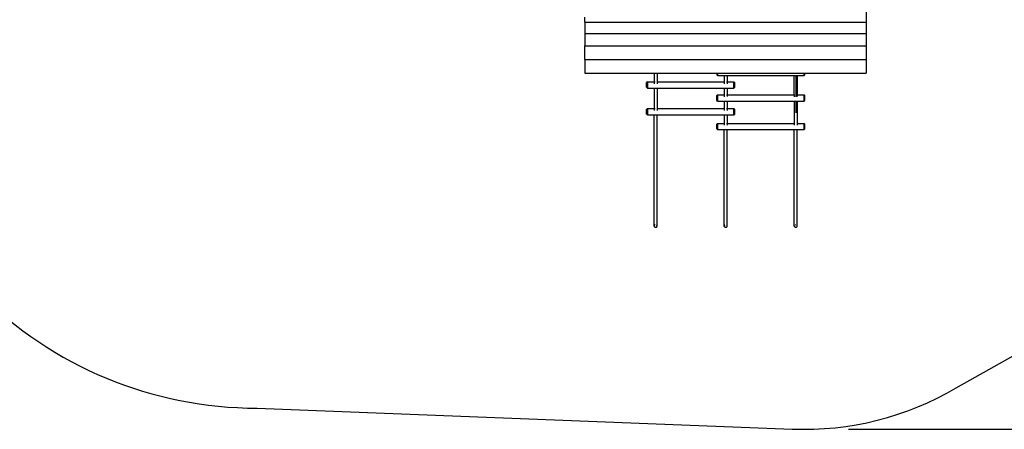
# Model space of a CAD drawing. Units: millimetres. Extents: x 940 to 13103, y 878 to 11957.
# Drawn here: x 3733 to 8987, y 878 to 3064 of the extents above; entities that cross this region are included whole.
import ezdxf

# ---------------------------------------------------------------- set-up
doc = ezdxf.new("R2010")
doc.units = ezdxf.units.MM
for name, color, linetype in [('Bal', 7, 'Continuous'), ('Fallskyddsområde', 7, 'Continuous'), ('Mått', 7, 'Continuous')]:
    doc.layers.add(name, color=color, linetype=linetype)
doc.styles.get("Standard").update_dxf_attribs({"font": 'arial.ttf', "height": 185})
doc.dimstyles.new('LF', dxfattribs={"dimtxt": 185, "dimasz": 120, "dimexe": 50, "dimexo": 300, "dimgap": 50, "dimtad": 1, "dimtih": 1, "dimtoh": 1, "dimdec": 0, "dimrnd": 10, "dimtxsty": 'Standard', "dimcen": 2.5, "dimadec": 0, "dimazin": 0, "dimtfac": 1, "dimtdec": 0, "dimtmove": 0, "dimatfit": 3, "dimfxl": 1, "dimarcsym": 0})

# ---------------------------------------------------------------- blocks, each defined once
blk = doc.blocks.new('*D4')
at = {"layer": 'Defpoints', "color": 0, "transparency": 16777216}
for p in [(7501.4, 11228.4), (7855.5, 879.6), (12519.3, 879.6)]:
    blk.add_point(p, dxfattribs=at)
at = {"layer": 'Mått', "color": 0, "lineweight": -2, "transparency": 16777216}
for p, q in [((7801.4, 11228.4), (12569.3, 11228.4)), ((12519.3, 11108.4), (12519.3, 6198.5)), ((12519.3, 999.6), (12519.3, 5909.4)), ((8155.5, 879.6), (12569.3, 879.6))]:
    blk.add_line(p, q, dxfattribs=at)
at = {"layer": 'Mått', "color": 0, "transparency": 16777216}
for points in [[(12499.3, 11108.4), (12539.3, 11108.4), (12519.3, 11228.4)], [(12499.3, 999.6), (12539.3, 999.6), (12519.3, 879.6)]]:
    blk.add_solid(points, dxfattribs=at)
at = {"layer": 'Mått', "color": 0, "transparency": 16777216, "insert": (12519.3, 6054), "char_height": 185, "attachment_point": 5}
blk.add_mtext('10350mm', dxfattribs=at)

msp = doc.modelspace()

# ---------------------------------------------------------------- linework, layer by layer
at = {"layer": 'Bal'}
for p, q in [((8249.2, 3110.5), (8249.2, 3050.9)), ((6749.2, 3050.9), (6749.2, 3078.1)), ((6749.2, 3050.9), (8249.2, 3050.9)), ((6749.2, 3050.9), (6749.2, 2990.2)), ((8249.2, 3050.9), (8249.2, 2990.2)), ((6749.2, 2990.2), (8249.2, 2990.2)), ((6749.2, 2990.2), (6749.2, 2924.4)), ((8249.2, 2990.2), (8249.2, 2924.4)), ((6749.2, 2924.4), (8249.2, 2924.4)), ((6749.2, 2852.4), (6749.2, 2924.4)), ((8249.2, 2924.4), (8249.2, 2852.4)), ((6749.2, 2852.4), (8249.2, 2852.4)), ((6749.2, 2852.4), (6749.2, 2778.6)), ((8249.2, 2852.4), (8249.2, 2778.6)), ((6749.2, 2778.6), (7118.2, 2778.6)), ((7082.1, 2732.8), (7078.1, 2728.7)), ((7082.1, 2732.8), (7118.2, 2732.8)), ((7082.1, 2732.8), (7082.1, 2699.8)), ((7118.2, 2778.6), (7134.1, 2778.6)), ((7118.2, 2778.6), (7118.2, 2732.8)), ((7118.2, 2732.8), (7119.5, 2732.8)), ((7118.2, 2732.8), (7118.2, 2721.7)), ((7122.6, 2732.8), (7124.6, 2732.8)), ((7133.3, 2732.8), (7134.1, 2732.8)), ((7134.1, 2778.6), (7452.2, 2778.6)), ((7134.1, 2778.6), (7134.1, 2732.8)), ((7134.1, 2732.8), (7134.1, 2722.7)), ((7134.1, 2732.8), (7492.2, 2732.8)), ((7452.2, 2778.6), (7456.2, 2778.6)), ((7452.2, 2778.6), (7452.2, 2769.8)), ((7456.2, 2765.8), (7452.2, 2769.8)), ((7456.2, 2778.6), (7918.2, 2778.6)), ((7456.2, 2778.6), (7456.2, 2765.8)), ((7456.2, 2765.8), (7492.2, 2765.8)), ((7492.2, 2766.1), (7492.2, 2765.8)), ((7492.2, 2765.8), (7508.1, 2765.8)), ((7492.2, 2765.8), (7492.2, 2732.8)), ((7492.2, 2732.8), (7492.2, 2721.7)), ((7492.2, 2732.8), (7492.6, 2732.8)), ((7493.5, 2732.8), (7494.9, 2732.8)), ((7504.6, 2732.8), (7506.2, 2732.8)), ((7507.3, 2732.8), (7508.1, 2732.8)), ((7508.1, 2766.1), (7508.1, 2765.8)), ((7508.1, 2765.8), (7508.1, 2732.8)), ((7508.1, 2765.8), (7866.2, 2765.8)), ((7508.1, 2732.8), (7544.1, 2732.8)), ((7508.1, 2732.8), (7508.1, 2722.7)), ((7544.1, 2732.8), (7548.1, 2728.7)), ((7544.1, 2699.8), (7544.1, 2732.8)), ((7866.2, 2766.1), (7866.2, 2765.8)), ((7866.2, 2765.8), (7882.1, 2765.8)), ((7866.2, 2663.2), (7866.2, 2765.8)), ((7874.2, 2766), (7874.1, 2673.9)), ((7874.2, 2766.1), (7874.2, 2766)), ((7882.1, 2766.1), (7882.1, 2765.8)), ((7882.1, 2765.8), (7918.2, 2765.8)), ((7882.1, 2765.8), (7882.1, 2663.2)), ((7918.2, 2778.6), (7922.2, 2778.6)), ((7918.2, 2765.8), (7918.2, 2778.6)), ((7918.2, 2765.8), (7922.2, 2769.8)), ((7922.2, 2778.6), (8249.2, 2778.6)), ((7922.2, 2769.8), (7922.2, 2778.6)), ((7078.1, 2703.8), (7078.1, 2728.7)), ((7082.1, 2699.8), (7078.1, 2703.8)), ((7082.1, 2699.8), (7118.2, 2699.8)), ((7118.2, 2699.8), (7118.1, 2590)), ((7118.2, 2700.1), (7118.2, 2699.8)), ((7118.2, 2699.8), (7134.1, 2699.8)), ((7134.1, 2700.1), (7134.1, 2699.8)), ((7134.1, 2699.8), (7492.2, 2699.8)), ((7134.1, 2699.8), (7134.1, 2590)), ((7492.2, 2700.1), (7492.2, 2699.8)), ((7492.2, 2699.8), (7508.1, 2699.8)), ((7492.2, 2699.8), (7492.2, 2663.2)), ((7508.1, 2700.1), (7508.1, 2699.8)), ((7508.1, 2699.8), (7544.1, 2699.8)), ((7508.1, 2699.8), (7508.1, 2663.2)), ((7544.1, 2699.8), (7548.1, 2703.8)), ((7548.1, 2703.8), (7548.1, 2728.7)), ((7456.1, 2663.2), (7452.1, 2659.2)), ((7452.1, 2634.3), (7452.1, 2659.2)), ((7456.1, 2630.2), (7452.1, 2634.3)), ((7456.1, 2663.2), (7492.2, 2663.2)), ((7456.1, 2663.2), (7456.1, 2630.2)), ((7456.1, 2630.2), (7492.2, 2630.2)), ((7492.2, 2630.2), (7492.1, 2590)), ((7492.2, 2663.2), (7492.6, 2663.2)), ((7492.2, 2663.2), (7492.2, 2652.7)), ((7492.2, 2630.6), (7492.2, 2630.2)), ((7492.2, 2630.2), (7508.1, 2630.2)), ((7493.5, 2663.2), (7494.9, 2663.2)), ((7504.6, 2663.2), (7506.2, 2663.2)), ((7507.3, 2663.2), (7508.1, 2663.2)), ((7508.1, 2663.2), (7508.1, 2653.7)), ((7508.1, 2663.2), (7866.2, 2663.2)), ((7508.1, 2630.6), (7508.1, 2630.2)), ((7508.1, 2630.2), (7508.1, 2590)), ((7508.1, 2630.2), (7866.2, 2630.2)), ((7866.2, 2630.2), (7866.1, 2511.3)), ((7866.2, 2663.2), (7866.2, 2652.7)), ((7866.2, 2663.2), (7867.5, 2663.2)), ((7866.2, 2630.6), (7866.2, 2630.2)), ((7866.2, 2630.2), (7882.1, 2630.2)), ((7872.6, 2663.2), (7874.7, 2663.2)), ((7874.1, 2673.9), (7874.1, 2653.2)), ((7874.1, 2630.6), (7874.1, 2574.1)), ((7881.3, 2663.2), (7882.1, 2663.2)), ((7882.1, 2663.2), (7918.1, 2663.2)), ((7882.1, 2663.2), (7882.1, 2653.7)), ((7882.1, 2630.6), (7882.1, 2630.2)), ((7882.1, 2630.2), (7918.1, 2630.2)), ((7882.1, 2630.2), (7882.1, 2511.3)), ((7918.1, 2663.2), (7922.1, 2659.2)), ((7918.1, 2630.2), (7918.1, 2663.2)), ((7918.1, 2630.2), (7922.1, 2634.3)), ((7922.1, 2634.3), (7922.1, 2659.2)), ((7082.1, 2590), (7078.1, 2586)), ((7078.1, 2561.1), (7078.1, 2586)), ((7082.1, 2590), (7118.1, 2590)), ((7082.1, 2590), (7082.1, 2557.1)), ((7118.1, 2590), (7118.1, 2579.5)), ((7118.6, 2590), (7119.5, 2590)), ((7122.6, 2590), (7124.6, 2590)), ((7132.2, 2590), (7133.3, 2590)), ((7134, 2590), (7134.1, 2590)), ((7134.1, 2590), (7134.1, 2580.5)), ((7134.1, 2590), (7492.1, 2590)), ((7492.1, 2590), (7492.1, 2579.5)), ((7492.1, 2590), (7492.6, 2590)), ((7493.5, 2590), (7494.9, 2590)), ((7504.6, 2590), (7506.2, 2590)), ((7507.3, 2590), (7508.1, 2590)), ((7508.1, 2590), (7544.1, 2590)), ((7508.1, 2590), (7508.1, 2580.5)), ((7544.1, 2590), (7548.1, 2586)), ((7544.1, 2557.1), (7544.1, 2590)), ((7548.1, 2561.1), (7548.1, 2586)), ((7082.1, 2557.1), (7078.1, 2561.1)), ((7082.1, 2557.1), (7118.1, 2557.1)), ((7118, 1962.7), (7118.1, 2557.1)), ((7118.1, 2557.4), (7118.1, 2557.1)), ((7118.1, 2557.1), (7134.1, 2557.1)), ((7134, 1963.6), (7134.1, 2557.1)), ((7134.1, 2557.4), (7134.1, 2557.1)), ((7134.1, 2557.1), (7492.1, 2557.1)), ((7492.1, 2557.4), (7492.1, 2557.1)), ((7492.1, 2557.1), (7492.1, 2511.3)), ((7492.1, 2557.1), (7508.1, 2557.1)), ((7508.1, 2557.4), (7508.1, 2557.1)), ((7508.1, 2557.1), (7508.1, 2511.3)), ((7508.1, 2557.1), (7544.1, 2557.1)), ((7544.1, 2557.1), (7548.1, 2561.1)), ((7874.1, 2574.1), (7874.1, 2567)), ((7456.1, 2511.3), (7452.1, 2507.3)), ((7452.1, 2482.4), (7452.1, 2507.3)), ((7456.1, 2478.3), (7452.1, 2482.4)), ((7456.1, 2511.3), (7492.1, 2511.3)), ((7456.1, 2511.3), (7456.1, 2478.3)), ((7456.1, 2478.3), (7492.1, 2478.3)), ((7492, 1962.7), (7492.1, 2478.3)), ((7492.1, 2511.3), (7492.5, 2511.3)), ((7492.1, 2511.3), (7492.1, 2501.2)), ((7492.1, 2478.7), (7492.1, 2478.3)), ((7492.1, 2478.3), (7508.1, 2478.3)), ((7493.5, 2511.3), (7494.9, 2511.3)), ((7504.6, 2511.3), (7506.1, 2511.3)), ((7507.3, 2511.3), (7508.1, 2511.3)), ((7508, 1963.6), (7508.1, 2478.3)), ((7508.1, 2511.3), (7866.1, 2511.3)), ((7508.1, 2511.3), (7508.1, 2502.2)), ((7508.1, 2478.7), (7508.1, 2478.3)), ((7508.1, 2478.3), (7866.1, 2478.3)), ((7866, 1962.7), (7866.1, 2478.3)), ((7866.1, 2511.3), (7866.1, 2501.2)), ((7866.1, 2511.3), (7867.5, 2511.3)), ((7866.1, 2478.7), (7866.1, 2478.3)), ((7866.1, 2478.3), (7882.1, 2478.3)), ((7881.3, 2511.3), (7882.1, 2511.3)), ((7882, 1963.6), (7882.1, 2478.3)), ((7882.1, 2511.3), (7918.1, 2511.3)), ((7882.1, 2511.3), (7882.1, 2502.2)), ((7882.1, 2478.7), (7882.1, 2478.3)), ((7882.1, 2478.3), (7918.1, 2478.3)), ((7918.1, 2511.3), (7922.1, 2507.3)), ((7918.1, 2478.3), (7918.1, 2511.3)), ((7918.1, 2478.3), (7922.1, 2482.4)), ((7922.1, 2482.4), (7922.1, 2507.3)), ((7118, 1962.7), (7118.5, 1961)), ((7118.8, 1966), (7118.5, 1965.1)), ((7118.5, 1961), (7119.4, 1959.5)), ((7119.4, 1966.7), (7118.8, 1966)), ((7119.4, 1959.5), (7120.8, 1958.2)), ((7120.8, 1958.2), (7122.5, 1957.2)), ((7123.4, 1969.4), (7122.5, 1969)), ((7122.5, 1957.2), (7124.5, 1956.7)), ((7124.5, 1969.5), (7123.4, 1969.4)), ((7124.5, 1956.7), (7126.6, 1956.6)), ((7126.6, 1956.6), (7128.6, 1956.9)), ((7128.6, 1956.9), (7130.5, 1957.7)), ((7130.5, 1957.7), (7132.1, 1958.8)), ((7132.7, 1966.8), (7132.1, 1967.4)), ((7132.1, 1958.8), (7133.2, 1960.2)), ((7133.2, 1965.9), (7132.7, 1966.8)), ((7133.2, 1960.2), (7133.9, 1961.9)), ((7134, 1963.6), (7133.9, 1964.1)), ((7133.9, 1961.9), (7134, 1963.6)), ((7492.2, 1964.4), (7492, 1962.7)), ((7492, 1962.7), (7492.5, 1961)), ((7492.5, 1965.1), (7492.2, 1964.4)), ((7492.5, 1961), (7493.4, 1959.5)), ((7494, 1967.5), (7493.4, 1966.7)), ((7493.4, 1959.5), (7494.8, 1958.2)), ((7494.8, 1968), (7494, 1967.5)), ((7494.8, 1958.2), (7496.5, 1957.2)), ((7496.5, 1957.2), (7498.5, 1956.7)), ((7498.5, 1956.7), (7500.6, 1956.6)), ((7500.6, 1956.6), (7502.6, 1956.9)), ((7502.6, 1956.9), (7504.5, 1957.7)), ((7505.3, 1968.1), (7504.5, 1968.5)), ((7504.5, 1957.7), (7506.1, 1958.8)), ((7506.1, 1967.4), (7505.3, 1968.1)), ((7506.1, 1958.8), (7507.2, 1960.2)), ((7507.6, 1965.3), (7507.2, 1965.9)), ((7507.2, 1960.2), (7507.9, 1961.9)), ((7508, 1963.6), (7507.6, 1965.3)), ((7507.9, 1961.9), (7508, 1963.6)), ((7866, 1962.7), (7866.5, 1961)), ((7866.8, 1966), (7866.5, 1965.1)), ((7866.5, 1961), (7867.4, 1959.5)), ((7867.4, 1966.7), (7866.8, 1966)), ((7867.4, 1959.5), (7868.8, 1958.2)), ((7868.8, 1958.2), (7870.5, 1957.2)), ((7871.4, 1969.4), (7870.5, 1969)), ((7870.5, 1957.2), (7872.5, 1956.7)), ((7872.5, 1969.5), (7871.4, 1969.4)), ((7872.5, 1956.7), (7874.6, 1956.6)), ((7874.6, 1956.6), (7876.6, 1956.9)), ((7876.6, 1956.9), (7878.5, 1957.7)), ((7878.5, 1957.7), (7880.1, 1958.8)), ((7880.7, 1966.8), (7880.1, 1967.4)), ((7880.1, 1958.8), (7881.2, 1960.2)), ((7881.2, 1965.9), (7880.7, 1966.8)), ((7881.2, 1960.2), (7881.9, 1961.9)), ((7882, 1963.6), (7881.9, 1964.1)), ((7881.9, 1961.9), (7882, 1963.6))]:
    msp.add_line(p, q, dxfattribs=at)
at = {"layer": 'Fallskyddsområde'}
for p, q in [((8729.6, 1099.4), (10009.7, 1822.2)), ((5000.2, 991.4), (7855.5, 879.6))]:
    msp.add_line(p, q, dxfattribs=at)
for centre, radius, start, end in [((5000.2, 3091.4), 2100, 224.9767, 270), ((7918.1, 2478.3), 1600, 267.7572, 300.4759)]:
    msp.add_arc(centre, radius, start, end, dxfattribs=at)

# ---------------------------------------------------------------- dimensions: what is measured, and where the dimension line sits
at = {"layer": 'Mått'}
dim = msp.add_linear_dim(base=(12519.3, 879.6), p1=(7501.4, 11228.4), p2=(7855.5, 879.6), angle=90, dimstyle='LF', override={"dimpost": 'mm'}, dxfattribs=at)
dim.commit()
dim.dimension.update_dxf_attribs({"geometry": '*D4', "text_midpoint": (12519.3, 6054)})

doc.saveas('drawing.dxf')
